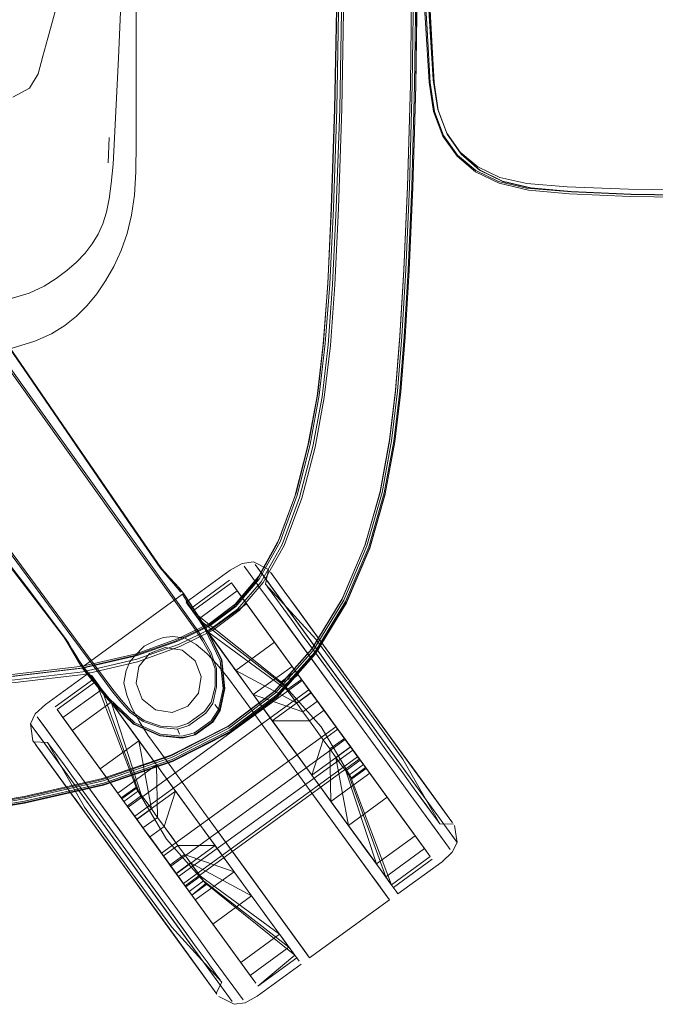
# Model space of a CAD drawing. Units: metres. Extents: x 1.82 to 5.92, y -3.64 to -0.88.
# Drawn here: x 3 to 3.11, y -2.61 to -2.43 of the extents above; entities that cross this region are included whole.
import ezdxf

# ---------------------------------------------------------------- set-up
doc = ezdxf.new("R2010")
doc.units = ezdxf.units.M
doc.header["$MEASUREMENT"] = 0

# ---------------------------------------------------------------- blocks, each defined once
blk = doc.blocks.new('f95ad7fe-aa82-42ee-adc9-f1b52e656475')
at = {"color": 18, "lineweight": 9, "true_color": 0x000000}
for points in [[(3.04758, -2.55924), (3.04386, -2.55411), (3.05131, -2.56437), (3.04758, -2.55924), (3.04402, -2.55433), (3.05102, -2.54925)], [(3.04365, -2.59051), (3.03013, -2.57192), (3.0337, -2.57683), (3.02699, -2.57681)]]:
    blk.add_lwpolyline(points, dxfattribs=at)
blk = doc.blocks.new('b5cd5d06-9cc6-4341-95a7-836328162ce0')
at = {"color": 18, "lineweight": 9, "true_color": 0x000000}
for points in [[(3.05754, -2.55201), (3.04415, -2.5336), (3.04702, -2.53755), (3.05754, -2.55201)], [(3.06805, -2.56648), (3.06478, -2.56198), (3.05754, -2.55201)], [(3.02018, -2.57915), (3.02742, -2.58911), (3.02387, -2.58423), (3.02018, -2.57915)]]:
    blk.add_lwpolyline(points, dxfattribs=at)
blk = doc.blocks.new('8cc3a87f-fb33-4f39-ba13-f79782675a47')
at = {"color": 18, "lineweight": 9, "true_color": 0x000000}
for p, q in [((3.05131, -2.56437), (3.05458, -2.56887)), ((3.02578, -2.58986), (3.01875, -2.58019))]:
    blk.add_line(p, q, dxfattribs=at)
for points in [[(3.04027, -2.54918), (3.04386, -2.55411), (3.04027, -2.54918), (3.03169, -2.53738), (3.03407, -2.54065), (3.04027, -2.54918)], [(3.07735, -2.57626), (3.07595, -2.57433), (3.04876, -2.53693)], [(3.05073, -2.55435), (3.05321, -2.55777), (3.05115, -2.56415), (3.04402, -2.55434), (3.04059, -2.54962), (3.03465, -2.54145), (3.03238, -2.53832), (3.03465, -2.54145), (3.03742, -2.54527)], [(3.01952, -2.55731), (3.01662, -2.55333), (3.02282, -2.56186), (3.0264, -2.56679)], [(3.05816, -2.55906), (3.05459, -2.55415), (3.05816, -2.55906), (3.05583, -2.55586), (3.05321, -2.55777), (3.05441, -2.55941), (3.05458, -2.56887)], [(3.00347, -2.55917), (3.00072, -2.55539), (3.00177, -2.55683), (3.01875, -2.58019)], [(3.01649, -2.57407), (3.02018, -2.57915), (3.00966, -2.56468), (3.0068, -2.56073)], [(3.0068, -2.56073), (3.00966, -2.56468), (3.01649, -2.57407)], [(3.01613, -2.56738), (3.02313, -2.56229), (3.01613, -2.56738), (3.02312, -2.57701), (3.01956, -2.5721)], [(3.02188, -2.5753), (3.02312, -2.57701), (3.02437, -2.57872), (3.02312, -2.57701), (3.01956, -2.5721), (3.02657, -2.56701), (3.03013, -2.57192)], [(3.03745, -2.58198), (3.03013, -2.57192), (3.0264, -2.56679)]]:
    blk.add_lwpolyline(points, dxfattribs=at)
blk = doc.blocks.new('05527a10-9098-4e9f-9d9d-d24ed6ee357f')
at = {"color": 18, "lineweight": 9, "true_color": 0x000000}
blk.add_line((3.02669, -2.58192), (3.02437, -2.57872), dxfattribs=at)
for points in [[(3.04443, -2.54018), (3.04166, -2.53636), (3.04759, -2.54453), (3.05102, -2.54925), (3.05459, -2.55415), (3.05335, -2.55244), (3.05073, -2.55435), (3.05321, -2.55777)], [(3.05102, -2.54925), (3.05335, -2.55244), (3.05583, -2.55586), (3.05459, -2.55415), (3.05102, -2.54925)], [(3.03013, -2.57192), (3.02657, -2.56701), (3.02313, -2.56229), (3.02331, -2.57175), (3.02313, -2.56229), (3.0172, -2.55413), (3.01997, -2.55794)], [(3.06159, -2.56378), (3.05703, -2.55751), (3.06159, -2.56378), (3.05816, -2.55906), (3.05115, -2.56415), (3.04758, -2.55924)], [(3.0337, -2.57683), (3.02669, -2.58192), (3.02312, -2.57701), (3.03012, -2.58664), (3.02556, -2.58036), (3.03012, -2.58664), (3.03713, -2.58155)], [(3.04365, -2.59051), (3.03713, -2.58155), (3.0337, -2.57683)]]:
    blk.add_lwpolyline(points, dxfattribs=at)
blk = doc.blocks.new('da48b43e-bbeb-4fe7-9fb3-30afe15bbb64')
at = {"color": 18, "lineweight": 9, "true_color": 0x000000}
blk.add_line((3.06347, -2.58111), (3.0549, -2.56931), dxfattribs=at)
blk.add_lwpolyline([(3.0549, -2.56931), (3.05131, -2.56437), (3.06347, -2.58111)], dxfattribs=at)
blk = doc.blocks.new('bfb39133-b6b9-4f18-8fee-1a241ccd3f7d')
at = {"color": 18, "lineweight": 9, "true_color": 0x000000}
for p, q in [((3.05688, -2.54568), (3.0537, -2.54131)), ((3.02313, -2.56229), (3.01997, -2.55794)), ((3.02087, -2.58552), (3.03404, -2.60364))]:
    blk.add_line(p, q, dxfattribs=at)
for points in [[(3.06336, -2.5546), (3.05081, -2.53733), (3.0537, -2.54131)], [(3.06943, -2.56295), (3.06653, -2.55897), (3.06339, -2.55464), (3.06012, -2.55014), (3.0537, -2.54131)], [(3.05688, -2.54568), (3.05376, -2.54139), (3.05688, -2.54568), (3.06012, -2.55014), (3.05688, -2.54568)], [(3.04402, -2.55433), (3.05073, -2.55435), (3.04953, -2.55271), (3.05215, -2.5508), (3.04759, -2.54453), (3.05215, -2.5508), (3.05335, -2.55244)], [(3.06339, -2.55464), (3.06012, -2.55014), (3.06336, -2.5546), (3.06653, -2.55897), (3.06336, -2.5546)], [(3.07656, -2.57276), (3.06339, -2.55464), (3.06012, -2.55014), (3.06336, -2.5546)], [(3.05583, -2.55586), (3.05703, -2.55751), (3.05441, -2.55941), (3.05458, -2.56887)], [(3.01019, -2.55922), (3.01297, -2.56303), (3.01613, -2.56738), (3.02069, -2.57365), (3.01959, -2.57214), (3.01297, -2.56303), (3.01997, -2.55794), (3.02221, -2.57023)], [(3.06159, -2.56378), (3.05458, -2.56887), (3.06159, -2.56378), (3.06475, -2.56813), (3.05813, -2.55902), (3.0591, -2.56035), (3.05813, -2.55902), (3.05703, -2.55751)], [(3.00828, -2.56821), (3.01118, -2.5722), (3.01433, -2.57652), (3.00366, -2.56185), (3.00211, -2.55971)], [(3.06475, -2.56813), (3.06752, -2.57194), (3.0698, -2.57507), (3.06475, -2.56813), (3.05774, -2.57322), (3.05458, -2.56887), (3.05115, -2.56415)], [(3.00585, -2.56486), (3.01124, -2.57227), (3.01436, -2.57656), (3.0176, -2.58102), (3.01436, -2.57656)], [(3.00585, -2.56486), (3.01124, -2.57227), (3.01436, -2.57656)], [(3.02087, -2.58552), (3.0176, -2.58102), (3.01436, -2.57656), (3.01118, -2.5722), (3.00837, -2.56832)], [(3.01124, -2.57227), (3.01433, -2.57652), (3.0176, -2.58102), (3.02084, -2.58548)], [(3.02084, -2.58548), (3.0176, -2.58102), (3.01433, -2.57652), (3.03308, -2.60233)], [(3.03713, -2.58155), (3.03386, -2.57705), (3.03713, -2.58155)], [(3.03713, -2.58155), (3.02819, -2.57846), (3.03713, -2.58155), (3.04029, -2.5859), (3.04306, -2.58971), (3.04534, -2.59284), (3.03105, -2.58239)], [(3.02087, -2.58552), (3.0176, -2.58102), (3.02683, -2.59372), (3.02396, -2.58977), (3.02084, -2.58548)], [(3.02578, -2.58986), (3.03677, -2.60498)], [(3.03069, -2.59361), (3.02742, -2.58911), (3.03069, -2.59361), (3.03356, -2.59756)]]:
    blk.add_lwpolyline(points, dxfattribs=at)
blk.add_lwpolyline([(3.04059, -2.54962), (3.04953, -2.55271), (3.04059, -2.54962), (3.04759, -2.54453)], close=True, dxfattribs=at)
blk = doc.blocks.new('47ceb643-a0af-4902-9a5c-497239a63d2e')
at = {"color": 18, "lineweight": 9, "true_color": 0x000000}
for p, q in [((3.04876, -2.53693), (3.04095, -2.52618)), ((3.00809, -2.56458), (3.01613, -2.57564)), ((3.06279, -2.58016), (3.05774, -2.57322))]:
    blk.add_line(p, q, dxfattribs=at)
for points in [[(3.05081, -2.53733), (3.05376, -2.54139), (3.04837, -2.53397), (3.04618, -2.53096)], [(3.05376, -2.54139), (3.05089, -2.53744), (3.05376, -2.54139)], [(3.05852, -2.5513), (3.05546, -2.54708), (3.04979, -2.53929), (3.05251, -2.54303)], [(3.04953, -2.55271), (3.05215, -2.5508), (3.05105, -2.54928), (3.04443, -2.54018), (3.03742, -2.54527)], [(3.05251, -2.54303), (3.05546, -2.54708), (3.06159, -2.55552), (3.05852, -2.5513)], [(3.03742, -2.54527), (3.04059, -2.54962), (3.04402, -2.55433), (3.04027, -2.54918)], [(3.03742, -2.54527), (3.04843, -2.55119), (3.04667, -2.54877), (3.0493, -2.54687)], [(3.06805, -2.56648), (3.06478, -2.56198), (3.05754, -2.55201)], [(3.06935, -2.56284), (3.07187, -2.5663), (3.06935, -2.56284), (3.06648, -2.55889), (3.06336, -2.5546), (3.06648, -2.55889), (3.06935, -2.56284)], [(3.01952, -2.55731), (3.02313, -2.56229), (3.01952, -2.55731)], [(3.01952, -2.55731), (3.02282, -2.56186), (3.03713, -2.58155), (3.03012, -2.58664), (3.03328, -2.59099)], [(3.06648, -2.55889), (3.06943, -2.56295), (3.06648, -2.55889)], [(3.06805, -2.56648), (3.07092, -2.57043), (3.07502, -2.57607), (3.07327, -2.57367)], [(3.06279, -2.58016), (3.0611, -2.57784), (3.05774, -2.57322)], [(3.02929, -2.57997), (3.03105, -2.58239), (3.02842, -2.58429), (3.03833, -2.59793), (3.03606, -2.5948), (3.03833, -2.59793), (3.04534, -2.59284), (3.04306, -2.58971), (3.04029, -2.5859)], [(3.02683, -2.59372), (3.02401, -2.58985), (3.02084, -2.58548)], [(3.03069, -2.59361), (3.03356, -2.59756), (3.03874, -2.60469)]]:
    blk.add_lwpolyline(points, dxfattribs=at)
blk.add_lwpolyline([(3.02226, -2.58408), (3.0192, -2.57986), (3.01613, -2.57564), (3.02521, -2.58813)], close=True, dxfattribs=at)
blk = doc.blocks.new('57607e01-9521-4c23-a191-6db02c7dda34')
at = {"color": 18, "lineweight": 9, "true_color": 0x000000}
blk.add_line((3.03874, -2.60469), (3.03356, -2.59756), dxfattribs=at)
for points in [[(3.04837, -2.53397), (3.05089, -2.53744), (3.04837, -2.53397)], [(3.06453, -2.55957), (3.06725, -2.56331), (3.06453, -2.55957), (3.06159, -2.55552), (3.06453, -2.55957)], [(3.00366, -2.56185), (3.00828, -2.56821), (3.00585, -2.56486)], [(3.04779, -2.59621), (3.04602, -2.59378), (3.04365, -2.59051), (3.04602, -2.59378), (3.04779, -2.59621), (3.04888, -2.59771)], [(3.03141, -2.60003), (3.03295, -2.60214), (3.03141, -2.60003), (3.02683, -2.59372), (3.02935, -2.59719), (3.03141, -2.60003)]]:
    blk.add_lwpolyline(points, dxfattribs=at)
blk.add_lwpolyline([(3.02792, -2.59187), (3.02521, -2.58813), (3.0303, -2.59514)], close=True, dxfattribs=at)
blk = doc.blocks.new('f548f4a9-87ae-4e49-8961-9adb508b93d6')
at = {"color": 18, "lineweight": 9, "true_color": 0x000000}
for p, q in [((3.01783, -2.56972), (3.00792, -2.55609)), ((3.05989, -2.56144), (3.0698, -2.57507)), ((3.07406, -2.56932), (3.07547, -2.57126)), ((3.03141, -2.60003), (3.02945, -2.59733))]:
    blk.add_line(p, q, dxfattribs=at)
for points in [[(3.04005, -2.52796), (3.03897, -2.52647), (3.04005, -2.52796), (3.0418, -2.53036), (3.04415, -2.5336), (3.0418, -2.53036)], [(3.04827, -2.53383), (3.04618, -2.53096), (3.04463, -2.52883), (3.04368, -2.52752), (3.04463, -2.52883), (3.04618, -2.53096), (3.04827, -2.53383)], [(3.04382, -2.52772), (3.04477, -2.52902), (3.0463, -2.53113), (3.04837, -2.53397)], [(3.04382, -2.52772), (3.04477, -2.52902), (3.0463, -2.53113), (3.04837, -2.53397)], [(3.04463, -2.52883), (3.0463, -2.53113), (3.04463, -2.52883)], [(3.05105, -2.54928), (3.0377, -2.53091), (3.03939, -2.53323), (3.03238, -2.53832), (3.04667, -2.54877), (3.04746, -2.54986), (3.04843, -2.55119)], [(3.04546, -2.53333), (3.04401, -2.53133), (3.04546, -2.53333), (3.04741, -2.53602), (3.04546, -2.53333)], [(3.04953, -2.55271), (3.04843, -2.55119), (3.05105, -2.54928), (3.03939, -2.53323), (3.04166, -2.53636), (3.03939, -2.53323)], [(3.04827, -2.53383), (3.05081, -2.53733), (3.04827, -2.53383)], [(3.03238, -2.53832), (3.03069, -2.536), (3.02965, -2.53457), (3.04572, -2.54746)], [(3.04741, -2.53602), (3.04979, -2.53929), (3.04741, -2.53602)], [(3.0172, -2.55413), (3.01493, -2.551), (3.01324, -2.54867), (3.0122, -2.54724), (3.0195, -2.56651)], [(3.01424, -2.55006), (3.01248, -2.54763), (3.01424, -2.55006), (3.01662, -2.55333), (3.01424, -2.55006)], [(3.00792, -2.55609), (3.00623, -2.55376), (3.01324, -2.54867), (3.01986, -2.567), (3.02045, -2.56781)], [(3.01019, -2.55922), (3.00792, -2.55609), (3.01783, -2.56972), (3.01724, -2.56891), (3.01986, -2.567)], [(3.00366, -2.56185), (3.00211, -2.55971), (3.00116, -2.5584), (3.00211, -2.55971)], [(3.07149, -2.5774), (3.0698, -2.57507), (3.06279, -2.58016), (3.05726, -2.56335)], [(3.06963, -2.56658), (3.06725, -2.56331), (3.06963, -2.56658), (3.07303, -2.57127), (3.07158, -2.56927), (3.06963, -2.56658)], [(3.07327, -2.57367), (3.07092, -2.57043), (3.06805, -2.56648)], [(3.07187, -2.5663), (3.07393, -2.56915), (3.07187, -2.5663)], [(3.03606, -2.5948), (3.03328, -2.59099), (3.02666, -2.58188), (3.02929, -2.57997), (3.03163, -2.5832), (3.02901, -2.5851)], [(3.06347, -2.58111), (3.06524, -2.58354), (3.06347, -2.58111)], [(3.04534, -2.59284), (3.04703, -2.59516), (3.04807, -2.59659)]]:
    blk.add_lwpolyline(points, dxfattribs=at)
for points in [[(3.00269, -2.55509), (3.00162, -2.55361), (3.0068, -2.56073), (3.00444, -2.55749)], [(3.00225, -2.5599), (3.0013, -2.5586), (3.00225, -2.5599), (3.00378, -2.56201), (3.00585, -2.56486), (3.00378, -2.56201)], [(3.00468, -2.55989), (3.00614, -2.56189), (3.00809, -2.56458), (3.00614, -2.56189), (3.00468, -2.55989), (3.00379, -2.55867)]]:
    blk.add_lwpolyline(points, close=True, dxfattribs=at)
blk = doc.blocks.new('e42baf4f-5392-494e-995b-d4c3dbc10612')
at = {"color": 18, "lineweight": 9, "true_color": 0x000000}
blk.add_lwpolyline([(3.03371, -2.59983), (3.03226, -2.59783), (3.0303, -2.59514), (3.03226, -2.59783), (3.03371, -2.59983)], dxfattribs=at)
blk = doc.blocks.new('7820d6b5-6f64-433b-8c5b-d28a90292256')
at = {"color": 18, "lineweight": 9, "true_color": 0x000000}
for points in [[(3.02993, -2.53495), (3.03169, -2.53738), (3.02993, -2.53495), (3.02884, -2.53346), (3.02993, -2.53495)], [(3.06524, -2.58354), (3.06633, -2.58503), (3.06524, -2.58354)]]:
    blk.add_lwpolyline(points, dxfattribs=at)
blk.add_lwpolyline([(3.01139, -2.54613), (3.01248, -2.54763)], close=True, dxfattribs=at)
blk = doc.blocks.new('f11c2541-a27d-4706-ae30-d70e43d1ce1b')
at = {"color": 18, "lineweight": 9, "true_color": 0x000000}
for p, q in [((3.00116, -2.5584), (3.00083, -2.55796)), ((3.00349, -2.55825), (3.00379, -2.55867)), ((3.06491, -2.5863), (3.04606, -2.56035)), ((3.01799, -2.56989), (3.0183, -2.57032)), ((3.01862, -2.57081), (3.01959, -2.57214)), ((3.03166, -2.57081), (3.05052, -2.59675)), ((3.07423, -2.57291), (3.07393, -2.5725)), ((3.06669, -2.58554), (3.06633, -2.58503)), ((3.06514, -2.58662), (3.05795, -2.59185)), ((3.04842, -2.59708), (3.04807, -2.59659))]:
    blk.add_line(p, q, dxfattribs=at)
for points in [[(3.04095, -2.52618), (3.042, -2.52762), (3.07595, -2.57433)], [(3.04368, -2.52752), (3.04463, -2.52883)], [(3.03069, -2.536), (3.0377, -2.53091), (3.03666, -2.52948), (3.02965, -2.53457)], [(3.03666, -2.52948), (3.04834, -2.54556)], [(3.03069, -2.536), (3.04608, -2.54796), (3.03069, -2.536), (3.0377, -2.53091), (3.04871, -2.54606), (3.04572, -2.54746), (3.04871, -2.54606), (3.04608, -2.54796), (3.04667, -2.54877)], [(3.03028, -2.5406), (3.0283, -2.53945), (3.02607, -2.53913), (3.0244, -2.53931), (3.02309, -2.5398), (3.0209, -2.54087), (3.02309, -2.5398), (3.0244, -2.53931)], [(3.01765, -2.54524), (3.01726, -2.54747), (3.01765, -2.54524), (3.01833, -2.54371), (3.0192, -2.54262), (3.0209, -2.54087)], [(3.01765, -2.54524), (3.01833, -2.54371), (3.0192, -2.54262), (3.0209, -2.54087)], [(3.0122, -2.54724), (3.00519, -2.55233), (3.00623, -2.55376), (3.01724, -2.56891)], [(3.03978, -2.55173), (3.03782, -2.54902), (3.03595, -2.54645), (3.03782, -2.54902), (3.03978, -2.55173), (3.04605, -2.56035), (3.03978, -2.55173)], [(3.05852, -2.55961), (3.05198, -2.55062), (3.05061, -2.54874), (3.04972, -2.5475), (3.05061, -2.54874)], [(3.01724, -2.56891), (3.01986, -2.567), (3.01324, -2.54867), (3.00623, -2.55376), (3.01724, -2.56891)], [(3.05061, -2.54874), (3.05198, -2.55062), (3.05714, -2.55772)], [(3.0195, -2.56651), (3.01688, -2.56841), (3.00519, -2.55233)], [(3.0192, -2.57155), (3.02057, -2.57344), (3.02226, -2.57575), (3.02405, -2.57822), (3.05546, -2.55541)], [(3.03379, -2.57373), (3.03166, -2.57081), (3.02539, -2.56218), (3.02156, -2.55691), (3.02342, -2.55947), (3.02539, -2.56218), (3.03166, -2.57081), (3.05076, -2.59707)], [(3.00116, -2.5584), (3.00211, -2.55971), (3.0013, -2.5586)], [(3.02405, -2.57822), (3.02573, -2.58054), (3.05714, -2.55772)], [(3.05703, -2.55751), (3.05441, -2.55941), (3.05647, -2.56226), (3.05726, -2.56335), (3.05785, -2.56416), (3.06048, -2.56225), (3.07253, -2.57883), (3.06552, -2.58392)], [(3.05972, -2.56127), (3.05852, -2.55961), (3.0271, -2.58243), (3.028, -2.58366), (3.05941, -2.56084), (3.05852, -2.55961), (3.0271, -2.58243)], [(3.04606, -2.56035), (3.06514, -2.58662)], [(3.05813, -2.55902), (3.05551, -2.56093), (3.05774, -2.57322), (3.06448, -2.58249), (3.07149, -2.5774), (3.06448, -2.58249), (3.06552, -2.58392), (3.05822, -2.56466), (3.06084, -2.56275)], [(3.07149, -2.5774), (3.0591, -2.56035), (3.05989, -2.56144), (3.05726, -2.56335), (3.05647, -2.56226), (3.05551, -2.56093)], [(3.0271, -2.58243), (3.028, -2.58366), (3.05941, -2.56084)], [(3.06048, -2.56225), (3.05785, -2.56416), (3.06448, -2.58249), (3.05785, -2.56416)], [(3.07253, -2.57883), (3.07149, -2.5774), (3.06048, -2.56225)], [(3.07656, -2.57276), (3.06943, -2.56295)], [(3.02188, -2.5753), (3.02069, -2.57365), (3.02331, -2.57175), (3.02069, -2.57365), (3.01613, -2.56738)], [(3.01783, -2.56972), (3.01862, -2.57081), (3.01783, -2.56972), (3.02045, -2.56781), (3.02124, -2.5689)], [(3.02188, -2.5753), (3.02451, -2.57339), (3.02331, -2.57175), (3.02221, -2.57023), (3.02124, -2.5689), (3.02221, -2.57023), (3.01959, -2.57214)], [(3.07393, -2.56915), (3.07561, -2.57145), (3.07642, -2.57256)], [(3.07393, -2.5725), (3.07303, -2.57127), (3.07393, -2.5725)], [(3.02573, -2.58054), (3.0271, -2.58243), (3.02226, -2.57575), (3.02057, -2.57344), (3.0192, -2.57155)], [(3.02451, -2.57339), (3.02575, -2.5751), (3.02699, -2.57681), (3.02819, -2.57846), (3.02929, -2.57997), (3.04029, -2.5859), (3.03328, -2.59099), (3.03606, -2.5948)], [(3.02699, -2.57681), (3.02437, -2.57872), (3.02556, -2.58036), (3.02819, -2.57846), (3.02556, -2.58036), (3.02666, -2.58188)], [(3.02937, -2.5856), (3.02763, -2.5832), (3.02666, -2.58188), (3.02763, -2.5832), (3.02842, -2.58429)], [(3.04534, -2.59284), (3.04703, -2.59516), (3.03163, -2.5832), (3.02901, -2.5851), (3.04002, -2.60025), (3.03833, -2.59793)], [(3.04807, -2.59659), (3.04703, -2.59516), (3.03163, -2.5832)], [(3.02901, -2.5851), (3.04002, -2.60025), (3.04703, -2.59516), (3.04002, -2.60025), (3.04106, -2.60168)], [(3.06315, -2.58388), (3.06491, -2.5863)], [(3.05795, -2.59185), (3.05076, -2.59707)], [(3.0346, -2.60106), (3.03371, -2.59983), (3.0346, -2.60106)], [(3.03308, -2.60233), (3.03404, -2.60364)]]:
    blk.add_lwpolyline(points, dxfattribs=at)
for points in [[(3.04401, -2.53133), (3.04312, -2.5301)], [(3.03218, -2.5422), (3.03028, -2.5406), (3.03218, -2.5422), (3.03405, -2.54419), (3.03595, -2.54645), (3.03405, -2.54419)], [(3.01775, -2.5497), (3.01868, -2.55201), (3.01999, -2.55439), (3.02156, -2.55691), (3.01999, -2.55439), (3.01868, -2.55201), (3.01775, -2.5497), (3.01726, -2.54747)], [(3.0192, -2.57155), (3.0183, -2.57032), (3.0192, -2.57155), (3.05061, -2.54874)], [(3.07642, -2.57256), (3.07547, -2.57126), (3.07393, -2.56915), (3.07547, -2.57126)], [(3.0761, -2.57755), (3.07502, -2.57607), (3.0761, -2.57755)], [(3.03389, -2.60344), (3.03295, -2.60214)]]:
    blk.add_lwpolyline(points, close=True, dxfattribs=at)
blk = doc.blocks.new('6dae5e5d-9ac1-4416-b3df-9189b02edb74')
at = {"color": 18, "lineweight": 9, "true_color": 0x000000}
for p, q in [((3.03642, -2.52718), (3.02847, -2.53295)), ((3.0293, -2.53408), (3.03631, -2.52899)), ((3.02847, -2.53295), (3.02884, -2.53346)), ((3.00484, -2.55185), (3.01185, -2.54676)), ((3.01185, -2.54676), (3.0122, -2.54724)), ((3.0494, -2.54707), (3.01799, -2.56989)), ((3.00037, -2.55491), (3.00072, -2.55539)), ((3.05972, -2.56127), (3.02831, -2.58409)), ((3.05834, -2.56482), (3.05822, -2.56466)), ((3.06587, -2.5844), (3.07288, -2.57931)), ((3.05052, -2.59675), (3.04957, -2.59545)), ((3.04141, -2.60217), (3.04842, -2.59708))]:
    blk.add_line(p, q, dxfattribs=at)
for points in [[(3.03642, -2.52718), (3.03861, -2.52597), (3.0406, -2.52569), (3.04336, -2.52708), (3.04281, -2.52969), (3.05185, -2.53964)], [(3.07673, -2.573), (3.07423, -2.57291), (3.06756, -2.56125), (3.05978, -2.55039), (3.05185, -2.53964)], [(3.00083, -2.55796), (3.00037, -2.55491), (3.00125, -2.55311), (3.00308, -2.55139), (3.01102, -2.54562)], [(3.06096, -2.56292), (3.05834, -2.56482), (3.05281, -2.55545), (3.0456, -2.5473), (3.04822, -2.54539)], [(3.02587, -2.59153), (3.01794, -2.58077), (3.01016, -2.56991), (3.00349, -2.55825), (3.00098, -2.55816)], [(3.00347, -2.55917), (3.03677, -2.60498)], [(3.02491, -2.57571), (3.01938, -2.56634), (3.01675, -2.56824)], [(3.07688, -2.5732), (3.07735, -2.57626), (3.07646, -2.57806), (3.07464, -2.57977), (3.06669, -2.58554)], [(3.07595, -2.57433), (3.07699, -2.57577)], [(3.02949, -2.58577), (3.03212, -2.58387), (3.02491, -2.57571)], [(3.02949, -2.58577), (3.032, -2.5837), (3.04807, -2.59659)], [(3.02949, -2.58577), (3.04106, -2.60168)], [(3.03308, -2.60233), (3.03389, -2.60344), (3.0349, -2.60147), (3.02587, -2.59153)], [(3.04141, -2.60217), (3.04807, -2.59659)], [(3.04779, -2.59621), (3.04888, -2.59771)], [(3.03436, -2.60409), (3.03712, -2.60547), (3.03911, -2.60519), (3.0413, -2.60398), (3.04924, -2.59821)]]:
    blk.add_lwpolyline(points, dxfattribs=at)
blk = doc.blocks.new('b91c9554-01fe-4f07-add3-01226badf1fc')
at = {"color": 18, "lineweight": 9, "true_color": 0x000000}
for p, q in [((3.04005, -2.52796), (3.0418, -2.53036)), ((3.03069, -2.536), (3.03238, -2.53832)), ((3.05714, -2.55772), (3.05852, -2.55961)), ((3.06089, -2.58077), (3.06315, -2.58388)), ((3.06552, -2.58392), (3.06448, -2.58249)), ((3.04349, -2.58709), (3.04957, -2.59545)), ((3.04534, -2.59284), (3.04779, -2.59621)), ((3.03154, -2.6002), (3.03295, -2.60214))]:
    blk.add_line(p, q, dxfattribs=at)
for points in [[(3.01424, -2.55006), (3.01324, -2.54867), (3.01493, -2.551)], [(3.02124, -2.5689), (3.02045, -2.56781), (3.01493, -2.551)], [(3.02699, -2.57681), (3.02451, -2.57339), (3.02657, -2.56701)]]:
    blk.add_lwpolyline(points, dxfattribs=at)
blk = doc.blocks.new('909a2586-3bc8-4674-a207-d7865495723a')
at = {"color": 18, "lineweight": 9, "true_color": 0x000000}
for p, q in [((3.01493, -2.551), (3.01662, -2.55333)), ((3.00828, -2.56821), (3.00366, -2.56185)), ((3.06935, -2.56284), (3.07393, -2.56915))]:
    blk.add_line(p, q, dxfattribs=at)
blk.add_lwpolyline([(3.0172, -2.55413), (3.01493, -2.551), (3.00792, -2.55609), (3.01297, -2.56303)], dxfattribs=at)
blk = doc.blocks.new('da414e78-ff51-45e7-abe9-e8ecaf78ab08')
at = {"color": 18, "lineweight": 9, "true_color": 0x000000}
for p, q in [((3.01613, -2.57564), (3.00809, -2.56458)), ((3.06089, -2.58077), (3.05232, -2.56898)), ((3.02935, -2.59719), (3.02691, -2.59384))]:
    blk.add_line(p, q, dxfattribs=at)
blk = doc.blocks.new('4932c109-8598-455d-ade2-4627732ea93a')
at = {"color": 18, "lineweight": 9, "true_color": 0x000000}
for p, q in [((3.02471, -2.54111), (3.02187, -2.5422)), ((3.05685, -2.54564), (3.05376, -2.54139)), ((3.04059, -2.54962), (3.03697, -2.54464)), ((3.03318, -2.55455), (3.03013, -2.55677)), ((3.04605, -2.56035), (3.05232, -2.56898)), ((3.05115, -2.56415), (3.04758, -2.55924)), ((3.03013, -2.57192), (3.0337, -2.57683)), ((3.03379, -2.57373), (3.0399, -2.58213)), ((3.04365, -2.59051), (3.03745, -2.58198)), ((3.0399, -2.58213), (3.04349, -2.58709))]:
    blk.add_line(p, q, dxfattribs=at)
for points in [[(3.03149, -2.55542), (3.033, -2.55432), (3.03429, -2.55233), (3.03513, -2.54854), (3.03461, -2.54351), (3.03182, -2.53778), (3.02886, -2.53317), (3.0278, -2.53151)], [(3.0244, -2.53931), (3.02607, -2.53913), (3.0283, -2.53945), (3.03028, -2.5406)], [(3.01995, -2.54457), (3.02187, -2.5422), (3.01995, -2.54457), (3.01947, -2.54758), (3.02056, -2.55043), (3.02293, -2.55235)], [(3.01113, -2.54604), (3.00988, -2.54453), (3.00914, -2.54338)], [(3.02879, -2.55173), (3.02595, -2.55283), (3.02293, -2.55235), (3.02056, -2.55043), (3.01947, -2.54758), (3.01995, -2.54457)], [(3.03483, -2.5434), (3.03534, -2.54857), (3.03449, -2.5525), (3.03318, -2.55455)], [(3.01113, -2.54604), (3.0146, -2.55029), (3.01919, -2.55471), (3.02382, -2.55676)], [(3.02879, -2.55173), (3.03071, -2.54936), (3.02879, -2.55173), (3.02595, -2.55283), (3.02293, -2.55235)], [(3.03449, -2.5525), (3.03363, -2.55142)], [(3.03013, -2.55686), (3.02778, -2.55737), (3.02377, -2.55697)], [(3.03149, -2.55542), (3.02997, -2.55652), (3.02768, -2.55713), (3.02382, -2.55676)], [(3.02727, -2.55678)], [(3.06051, -2.57703), (3.05458, -2.56887), (3.05774, -2.57322)]]:
    blk.add_lwpolyline(points, dxfattribs=at)
for points in [[(3.02773, -2.54159), (3.0301, -2.5435), (3.02773, -2.54159), (3.02471, -2.54111)], [(3.03071, -2.54936), (3.03119, -2.54635), (3.0301, -2.5435), (3.03119, -2.54635)]]:
    blk.add_lwpolyline(points, close=True, dxfattribs=at)
blk = doc.blocks.new('a52058a7-3c24-45cc-b395-49ab98108b0a')
at = {"color": 18, "lineweight": 9, "true_color": 0x000000}
for points in [[(3.03203, -2.53763), (3.02906, -2.53304), (3.02799, -2.5314), (3.02713, -2.53034), (3.02635, -2.52945)], [(3.02228, -2.53551), (3.0278, -2.53151)], [(3.02228, -2.53551), (3.00988, -2.54453)], [(3.03203, -2.53763), (3.03483, -2.5434)], [(3.01095, -2.54619), (3.01439, -2.55045), (3.01901, -2.55488), (3.02377, -2.55697)], [(3.01916, -2.55488)]]:
    blk.add_lwpolyline(points, dxfattribs=at)
blk = doc.blocks.new('7d13a7c6-7f8f-4029-8bda-6d137af31ee6')
at = {"color": 18, "lineweight": 9, "true_color": 0x000000}
for p, q in [((3.02629, -2.53257), (3.01618, -2.51843)), ((3.01236, -2.54528), (3.00787, -2.5392)), ((3.03478, -2.54354), (3.03489, -2.54335)), ((3.01236, -2.54528), (3.01501, -2.54886)), ((3.03013, -2.55686), (3.02994, -2.55668))]:
    blk.add_line(p, q, dxfattribs=at)
for points in [[(3.01618, -2.51843), (2.99731, -2.49205), (2.96481, -2.44594), (2.85942, -2.29396), (2.85775, -2.29083), (2.85678, -2.28695), (2.85654, -2.28283), (2.85708, -2.27893), (2.858, -2.27515), (2.85948, -2.27154)], [(2.85993, -2.29418), (2.87523, -2.31614), (2.96494, -2.44556), (2.99745, -2.49171), (3.0254, -2.53083)], [(3.0239, -2.52668), (3.01733, -2.51722), (2.99922, -2.49074), (2.96731, -2.4445), (2.87731, -2.31552), (2.86317, -2.29481)], [(2.99951, -2.53016), (2.97992, -2.50476), (2.94579, -2.46013), (2.85089, -2.33471), (2.83555, -2.31487), (2.834, -2.31378), (2.83116, -2.31236), (2.8274, -2.31094), (2.82306, -2.31014)], [(2.99959, -2.53008), (2.98001, -2.50467), (2.94589, -2.46001), (2.85095, -2.33444), (2.83556, -2.31457)], [(3.0238, -2.52673), (3.01723, -2.51726), (2.99911, -2.4908), (2.96717, -2.44456), (2.91913, -2.37579)], [(2.91939, -2.3758), (2.96735, -2.44454), (2.99926, -2.49078), (3.01738, -2.51727)], [(3.00787, -2.5392), (2.98139, -2.50338), (2.94753, -2.4582)], [(3.01021, -2.54188), (2.98176, -2.50335), (2.94793, -2.45819)], [(2.94581, -2.46019), (2.97995, -2.50481), (2.99954, -2.53022)], [(3.01738, -2.51727), (3.02394, -2.52673), (3.02475, -2.52768), (3.02559, -2.52859), (3.02642, -2.52949)], [(3.02753, -2.53116), (3.02617, -2.52956), (3.02538, -2.52863), (3.02459, -2.52768), (3.0238, -2.52673)], [(3.02635, -2.52945), (3.02553, -2.52855), (3.0247, -2.52763), (3.0239, -2.52668)], [(2.99951, -2.53016), (3.00649, -2.53933), (3.00714, -2.54038), (3.00776, -2.54145), (3.00837, -2.54251), (3.00897, -2.54353)], [(3.00838, -2.54259), (3.00778, -2.54152), (3.00717, -2.54044), (3.00652, -2.53939), (2.99954, -2.53022)], [(2.99959, -2.53008), (3.00656, -2.53925), (3.00723, -2.54029), (3.00788, -2.54134), (3.00852, -2.54237), (3.00914, -2.54338)], [(3.02807, -2.53142), (3.02721, -2.53037), (3.02642, -2.52949)], [(3.03166, -2.53974), (3.03034, -2.53773), (3.0254, -2.53083)], [(3.03013, -2.55686), (3.03327, -2.55457), (3.03459, -2.55249), (3.03543, -2.54853), (3.03489, -2.54335), (3.03209, -2.53762), (3.02913, -2.53306), (3.02807, -2.53142)], [(3.03143, -2.5399), (3.0301, -2.5379), (3.02629, -2.53257)], [(3.0305, -2.55407), (3.03202, -2.55296), (3.03327, -2.55122), (3.03396, -2.54823), (3.03394, -2.54489), (3.03302, -2.54209), (3.03166, -2.53974)], [(3.03371, -2.54816), (3.0337, -2.54499), (3.03278, -2.54226), (3.03143, -2.5399)], [(3.00946, -2.5444), (3.00838, -2.54259)], [(3.01674, -2.55057), (3.01524, -2.54869), (3.01021, -2.54188)], [(3.00945, -2.54431), (3.01095, -2.54619)], [(3.01094, -2.54627), (3.00971, -2.54476)], [(3.01094, -2.54627), (3.01436, -2.5505), (3.01895, -2.55493), (3.02372, -2.55704), (3.02774, -2.55747), (3.03013, -2.55686)], [(3.02876, -2.55485), (3.03028, -2.55376), (3.03178, -2.55266), (3.03302, -2.55098), (3.03371, -2.54816)], [(3.02694, -2.55582), (3.02388, -2.55555), (3.02071, -2.55449), (3.01833, -2.55276), (3.01651, -2.55074), (3.01501, -2.54886)], [(3.02088, -2.5543), (3.01856, -2.55258), (3.01674, -2.55057)], [(3.02876, -2.55485), (3.02678, -2.5555), (3.02389, -2.5553), (3.02088, -2.5543)], [(3.02727, -2.55678), (3.02694, -2.55582), (3.02898, -2.55517), (3.0305, -2.55407)]]:
    blk.add_lwpolyline(points, dxfattribs=at)
blk = doc.blocks.new('fb1bb3ee-2b8c-4432-b907-6d9bf61684bf')
at = {"color": 18, "lineweight": 9, "true_color": 0x000000}
for p, q in [((3.01443, -2.45373), (3.0146, -2.44914)), ((3.01918, -2.54259), (3.02666, -2.53993))]:
    blk.add_line(p, q, dxfattribs=at)
for points in [[(3.05357, -2.32658), (3.05456, -2.35093), (3.05522, -2.37545), (3.05561, -2.39974), (3.05565, -2.42292), (3.05527, -2.44403)], [(3.06893, -2.43961), (3.06922, -2.41842), (3.06924, -2.39522), (3.06888, -2.37095), (3.06807, -2.34649)], [(3.05618, -2.44401), (3.05655, -2.42289), (3.05652, -2.39969), (3.05615, -2.37539), (3.0555, -2.35087)], [(3.0692, -2.37096), (3.06957, -2.39523), (3.06956, -2.41844), (3.06928, -2.43965), (3.06879, -2.45804), (3.06813, -2.473), (3.06739, -2.48503)], [(3.06938, -2.45812), (3.06989, -2.43974), (3.07017, -2.41853), (3.07018, -2.39531), (3.0698, -2.37102)], [(3.05564, -2.44405), (3.05602, -2.42294), (3.056, -2.39973), (3.05562, -2.37543)], [(3.05654, -2.37534), (3.05691, -2.39964), (3.05694, -2.42284), (3.05656, -2.44397)], [(3.06998, -2.39526), (3.06997, -2.41848), (3.06969, -2.43968), (3.06919, -2.45806)], [(3.07022, -2.39542), (3.07022, -2.41865), (3.06991, -2.43985), (3.06939, -2.45823), (3.06991, -2.43981), (3.06939, -2.45819), (3.06991, -2.43978)], [(3.05471, -2.46185), (3.05532, -2.44406), (3.0557, -2.42295), (3.05568, -2.39974)], [(3.01743, -2.40365), (3.01709, -2.41456), (3.01668, -2.42512), (3.01625, -2.43478), (3.01556, -2.44927), (3.01529, -2.45395)], [(3.06517, -2.50391), (3.06625, -2.49494), (3.06703, -2.48509), (3.06777, -2.47305), (3.06843, -2.45807), (3.06893, -2.43967), (3.06921, -2.41845)], [(3.00352, -2.4312), (3.00434, -2.42816), (3.00504, -2.42578), (3.00553, -2.42356)], [(3.01944, -2.42516), (3.01945, -2.45008), (3.01937, -2.45533), (3.01913, -2.45954)], [(3.00177, -2.43765), (3.00265, -2.4345), (3.00352, -2.4312)], [(2.99722, -2.44187), (3.00019, -2.44025), (3.00177, -2.43765)], [(3.06626, -2.49474), (3.06703, -2.48492), (3.06776, -2.47292), (3.06843, -2.45798), (3.06893, -2.43961)], [(3.06991, -2.43978), (3.06939, -2.45816), (3.06874, -2.47313), (3.068, -2.48516)], [(3.05564, -2.44405), (3.05504, -2.46188), (3.05438, -2.47557), (3.05358, -2.48631), (3.0525, -2.49561)], [(3.05527, -2.44403), (3.05467, -2.46189), (3.05401, -2.47562), (3.0532, -2.48643)], [(3.0541, -2.48655), (3.05491, -2.47568), (3.05557, -2.4619), (3.05618, -2.44401)], [(3.0553, -2.47572), (3.05596, -2.46188), (3.05656, -2.44397)], [(3.01529, -2.45395), (3.01496, -2.45745), (3.01457, -2.4602)], [(3.06938, -2.45812), (3.06872, -2.47308), (3.06799, -2.48511), (3.0672, -2.49498), (3.06611, -2.50399), (3.06439, -2.51336), (3.06162, -2.52311), (3.05741, -2.53297)], [(3.06919, -2.45806), (3.06853, -2.47301), (3.0678, -2.48504), (3.06701, -2.4949)], [(3.01913, -2.45954), (3.01864, -2.46312), (3.01783, -2.46645), (3.01674, -2.46954), (3.01543, -2.47238), (3.01395, -2.47498), (3.01236, -2.47734)], [(3.01457, -2.4602), (3.01408, -2.4626), (3.01343, -2.46471), (3.01259, -2.46659)], [(3.05471, -2.46185), (3.05406, -2.47544), (3.05328, -2.48609), (3.05222, -2.49531), (3.05064, -2.50412), (3.04832, -2.5132), (3.04527, -2.52161)], [(3.01259, -2.46659), (3.01152, -2.46832), (3.01024, -2.47001), (3.00872, -2.47163)], [(3.00872, -2.47163), (3.00696, -2.47314), (3.00501, -2.47457)], [(3.00501, -2.47457), (3.00288, -2.47596), (3.00013, -2.47724)], [(3.0553, -2.47572), (3.0545, -2.48663), (3.0534, -2.49604), (3.05175, -2.50499), (3.04933, -2.5142)], [(2.97521, -2.48087), (2.98385, -2.48017), (2.99105, -2.47933), (2.99633, -2.47836), (3.00013, -2.47724)], [(3.01236, -2.47734), (3.01062, -2.47947), (3.0087, -2.48138), (3.00657, -2.48307), (3.00419, -2.48456), (3.00116, -2.48589), (2.99708, -2.48711), (2.99155, -2.48828), (2.98417, -2.48943), (2.97549, -2.49055)], [(3.06441, -2.51341), (3.06612, -2.50405), (3.06721, -2.49503), (3.068, -2.48516)], [(3.06739, -2.48503), (3.06661, -2.49488), (3.06553, -2.50386)], [(3.0458, -2.52256), (3.04894, -2.51408), (3.05135, -2.50487), (3.053, -2.49593), (3.0541, -2.48655)], [(3.04807, -2.51387), (3.05046, -2.5047), (3.0521, -2.49578), (3.0532, -2.48643)], [(3.05115, -2.54137), (3.05663, -2.53233), (3.06077, -2.52259), (3.0635, -2.51296), (3.06519, -2.50369), (3.06626, -2.49474)], [(3.06701, -2.4949), (3.06593, -2.5039), (3.06422, -2.51325), (3.06145, -2.52297), (3.05725, -2.53281)], [(3.04167, -2.52878), (3.04541, -2.52209), (3.04851, -2.51365), (3.05088, -2.5045), (3.0525, -2.49561)], [(3.06517, -2.50391), (3.06347, -2.51316), (3.06074, -2.52274), (3.05661, -2.53242)], [(3.05691, -2.53257), (3.06107, -2.52281), (3.06383, -2.51316), (3.06553, -2.50386)], [(3.02731, -2.54097), (3.03322, -2.53807), (3.03806, -2.53443), (3.04239, -2.52942), (3.04619, -2.5227), (3.04933, -2.5142)], [(3.04807, -2.51387), (3.04497, -2.52229), (3.04127, -2.52891)], [(3.0644, -2.51344), (3.06163, -2.52322), (3.05742, -2.53309)], [(3.04527, -2.52161), (3.04156, -2.52831), (3.03735, -2.53329), (3.03267, -2.53681), (3.02693, -2.53958), (3.01946, -2.54224), (3.00978, -2.54447), (2.99759, -2.54593), (2.98334, -2.54723), (2.96764, -2.54897), (2.95114, -2.55085), (2.93445, -2.55249), (2.91767, -2.55397), (2.90082, -2.55536)], [(3.03773, -2.53421), (3.04202, -2.52925), (3.0458, -2.52256)], [(3.02666, -2.53993), (3.0324, -2.5372), (3.03707, -2.53377), (3.04127, -2.52891)], [(3.04167, -2.52878), (3.03743, -2.53373), (3.03273, -2.53721), (3.02696, -2.53996)], [(3.05741, -2.53297), (3.05182, -2.54214), (3.04494, -2.54986), (3.03644, -2.55625), (3.02599, -2.56156), (3.01358, -2.56582), (2.99934, -2.56907), (2.9838, -2.57168)], [(3.05691, -2.53257), (3.0514, -2.54165), (3.0446, -2.5493), (3.03619, -2.55565)], [(3.05661, -2.53242), (3.05115, -2.54143), (3.04441, -2.54904)], [(3.04483, -2.54965), (3.05169, -2.54195), (3.05725, -2.53281)], [(3.05742, -2.53309), (3.05184, -2.54227), (3.04495, -2.55)], [(3.03773, -2.53421), (3.03296, -2.53775), (3.02712, -2.54056), (3.01958, -2.54325)], [(3.02696, -2.53996), (3.01947, -2.54262), (3.00977, -2.54486)], [(3.00994, -2.54596), (3.01971, -2.5437), (3.02731, -2.54097)], [(3.01918, -2.54259), (3.0095, -2.54483), (2.99727, -2.5463), (2.98297, -2.54761)], [(2.98373, -2.57057), (2.99923, -2.56798), (3.0134, -2.56475), (3.02571, -2.56054), (3.03603, -2.55529), (3.0444, -2.54898), (3.05115, -2.54137)], [(2.96741, -2.55004), (2.98323, -2.54829), (2.99757, -2.54698), (3.00984, -2.5455), (3.01958, -2.54325)], [(2.98325, -2.54763), (2.99754, -2.54632), (3.00977, -2.54486)], [(3.00994, -2.54596), (2.99765, -2.54746), (2.9833, -2.54878)], [(3.04441, -2.54904), (3.03605, -2.55537), (3.02571, -2.56065), (3.01341, -2.5649)], [(3.01355, -2.56557), (3.02593, -2.56132), (3.03636, -2.55603), (3.04483, -2.54965)], [(3.04495, -2.55), (3.03645, -2.55639), (3.026, -2.56169), (3.01359, -2.56595)], [(2.98378, -2.57103), (2.99929, -2.56842), (3.01348, -2.56518), (3.02582, -2.56093), (3.03619, -2.55565)], [(2.95085, -2.57582), (2.96752, -2.57374), (2.98378, -2.57142), (2.99932, -2.56882), (3.01355, -2.56557)], [(2.95087, -2.57617), (2.96753, -2.57412), (2.9838, -2.5718), (2.99934, -2.5692), (3.01359, -2.56595)], [(2.95088, -2.57521), (2.96756, -2.5731), (2.9838, -2.57076), (2.99927, -2.56815), (3.01341, -2.5649)]]:
    blk.add_lwpolyline(points, dxfattribs=at)
blk = doc.blocks.new('f7cfb0b4-2721-45b6-9c60-d5bdaedfe08a')
at = {"color": 18, "lineweight": 9, "true_color": 0x000000}
for points in [[(3.07388, -2.44408), (3.07557, -2.44854), (3.0781, -2.45217), (3.08142, -2.45502)], [(3.08142, -2.45502), (3.08559, -2.45706), (3.09069, -2.45828), (3.09799, -2.45896)]]:
    blk.add_lwpolyline(points, dxfattribs=at)
blk = doc.blocks.new('91cf44b1-984e-480d-ba64-90df30463559')
at = {"color": 18, "lineweight": 9, "true_color": 0x000000}
for points in [[(3.0731, -2.43878), (3.07391, -2.44409), (3.0731, -2.43878), (3.07391, -2.44409), (3.07559, -2.44853), (3.07811, -2.45214), (3.08142, -2.45498), (3.0781, -2.45214), (3.08141, -2.45497)], [(3.09799, -2.45896), (3.10878, -2.45942), (3.12133, -2.45959), (3.13387, -2.45942), (3.14461, -2.45892), (3.15173, -2.45811)]]:
    blk.add_lwpolyline(points, dxfattribs=at)
blk = doc.blocks.new('5b0a1999-a293-4655-a7b0-3a1001a61938')
at = {"color": 18, "lineweight": 9, "true_color": 0x000000}
for points in [[(3.09066, -2.45821), (3.08557, -2.45701), (3.08141, -2.45497)], [(3.10877, -2.45935), (3.09796, -2.45889), (3.09066, -2.45821)], [(3.15176, -2.45805), (3.14464, -2.45885), (3.13389, -2.45935), (3.12133, -2.45953), (3.10877, -2.45935)]]:
    blk.add_lwpolyline(points, dxfattribs=at)
blk = doc.blocks.new('2865ec5f-dc4e-41e7-9e79-1ec00be109d2')
at = {"color": 18, "lineweight": 9, "true_color": 0x000000}
blk.add_lwpolyline([(3.07241, -2.42816), (3.07307, -2.43877), (3.07388, -2.44408)], dxfattribs=at)
blk = doc.blocks.new('37ee35cf-6e8d-4284-a3de-98edf30a7865')
at = {"color": 18, "lineweight": 9, "true_color": 0x000000}
blk.add_line((3.07214, -2.42312), (3.0731, -2.43879), dxfattribs=at)
blk = doc.blocks.new('7c76b3c2-fe31-4c08-b1f0-41501b7b2ef3')
at = {"color": 18, "lineweight": 9, "true_color": 0x000000}
blk.add_lwpolyline([(3.15216, -2.45847), (3.14494, -2.45929), (3.13405, -2.45979), (3.12133, -2.45997), (3.10861, -2.45979), (3.09766, -2.45933), (3.09026, -2.45865), (3.08492, -2.4574), (3.0807, -2.45536)], dxfattribs=at)
blk = doc.blocks.new('e17d16ea-f608-4dd3-9e6a-f1ad3e085ca4')
at = {"color": 18, "lineweight": 9, "true_color": 0x000000}
blk.add_line((3.07121, -2.40834), (3.07241, -2.42816), dxfattribs=at)
blk = doc.blocks.new('073fb18e-2a8a-4cac-ab20-70e5bf173713')
at = {"color": 18, "lineweight": 9, "true_color": 0x000000}
blk.add_lwpolyline([(3.0807, -2.45536), (3.07735, -2.45253), (3.0748, -2.44892), (3.07311, -2.44448), (3.07231, -2.43919), (3.07165, -2.42847)], dxfattribs=at)
blk = doc.blocks.new('24b53122-a65f-4724-a34a-5de66be4562d')
at = {"color": 18, "lineweight": 9, "true_color": 0x000000}
for points in [[(3.08071, -2.45511), (3.07741, -2.45234), (3.07492, -2.44881), (3.07326, -2.44447)], [(3.08071, -2.45511), (3.08485, -2.45709), (3.08991, -2.45826), (3.09728, -2.45891), (3.10837, -2.45936)]]:
    blk.add_lwpolyline(points, dxfattribs=at)
blk = doc.blocks.new('ff3f7c67-0bbf-4c73-a3ef-4a1b62bc40e4')
at = {"color": 18, "lineweight": 9, "true_color": 0x000000}
blk.add_line((3.10837, -2.45936), (3.12133, -2.45954), dxfattribs=at)
for points in [[(3.07187, -2.42866), (3.07249, -2.43928), (3.07326, -2.44447)], [(3.0811, -2.45444), (3.07793, -2.45179), (3.07553, -2.44839), (3.07396, -2.44422), (3.07324, -2.43923), (3.07295, -2.43394)], [(3.14538, -2.45799), (3.13435, -2.45848), (3.12132, -2.45865), (3.1083, -2.45848), (3.09721, -2.45804), (3.08997, -2.45743), (3.0851, -2.45633), (3.0811, -2.45444)]]:
    blk.add_lwpolyline(points, dxfattribs=at)
blk = doc.blocks.new('62c26736-72a7-4bf3-a25d-e0cb2532974f')
at = {"color": 18, "lineweight": 9, "true_color": 0x000000}
blk.add_line((3.07165, -2.42847), (3.07105, -2.4185), dxfattribs=at)
blk = doc.blocks.new('9c92fe36-26c7-4624-9bea-6dfd864f6d58')
at = {"color": 18, "lineweight": 9, "true_color": 0x000000}
blk.add_line((3.07187, -2.42866), (3.07128, -2.41865), dxfattribs=at)
blk = doc.blocks.new('9d9bae5b-7f23-46e4-987d-583d8cd90a7b')
at = {"color": 18, "lineweight": 9, "true_color": 0x000000}
blk.add_line((3.07295, -2.43394), (3.07208, -2.41877), dxfattribs=at)
blk = doc.blocks.new('6a25ec45-eaf9-449d-811c-21a5b31c55c4')
for name in ['f11c2541-a27d-4706-ae30-d70e43d1ce1b', 'f548f4a9-87ae-4e49-8961-9adb508b93d6', '6dae5e5d-9ac1-4416-b3df-9189b02edb74', '7820d6b5-6f64-433b-8c5b-d28a90292256', '8cc3a87f-fb33-4f39-ba13-f79782675a47', 'b91c9554-01fe-4f07-add3-01226badf1fc', '57607e01-9521-4c23-a191-6db02c7dda34', 'bfb39133-b6b9-4f18-8fee-1a241ccd3f7d', '47ceb643-a0af-4902-9a5c-497239a63d2e', 'da414e78-ff51-45e7-abe9-e8ecaf78ab08', '909a2586-3bc8-4674-a207-d7865495723a', 'da48b43e-bbeb-4fe7-9fb3-30afe15bbb64', '4932c109-8598-455d-ade2-4627732ea93a', '05527a10-9098-4e9f-9d9d-d24ed6ee357f', 'b5cd5d06-9cc6-4341-95a7-836328162ce0', 'f95ad7fe-aa82-42ee-adc9-f1b52e656475', '7d13a7c6-7f8f-4029-8bda-6d137af31ee6', 'e42baf4f-5392-494e-995b-d4c3dbc10612', 'a52058a7-3c24-45cc-b395-49ab98108b0a', 'fb1bb3ee-2b8c-4432-b907-6d9bf61684bf', 'ff3f7c67-0bbf-4c73-a3ef-4a1b62bc40e4', 'f7cfb0b4-2721-45b6-9c60-d5bdaedfe08a', '24b53122-a65f-4724-a34a-5de66be4562d', '5b0a1999-a293-4655-a7b0-3a1001a61938', 'e17d16ea-f608-4dd3-9e6a-f1ad3e085ca4', '073fb18e-2a8a-4cac-ab20-70e5bf173713', '2865ec5f-dc4e-41e7-9e79-1ec00be109d2', '9d9bae5b-7f23-46e4-987d-583d8cd90a7b', '7c76b3c2-fe31-4c08-b1f0-41501b7b2ef3', '37ee35cf-6e8d-4284-a3de-98edf30a7865', '91cf44b1-984e-480d-ba64-90df30463559', '9c92fe36-26c7-4624-9bea-6dfd864f6d58', '62c26736-72a7-4bf3-a25d-e0cb2532974f']:
    blk.add_blockref(name, (0, 0))

msp = doc.modelspace()

# ---------------------------------------------------------------- block references
msp.add_blockref('6a25ec45-eaf9-449d-811c-21a5b31c55c4', (0, 0))

doc.saveas('drawing.dxf')
